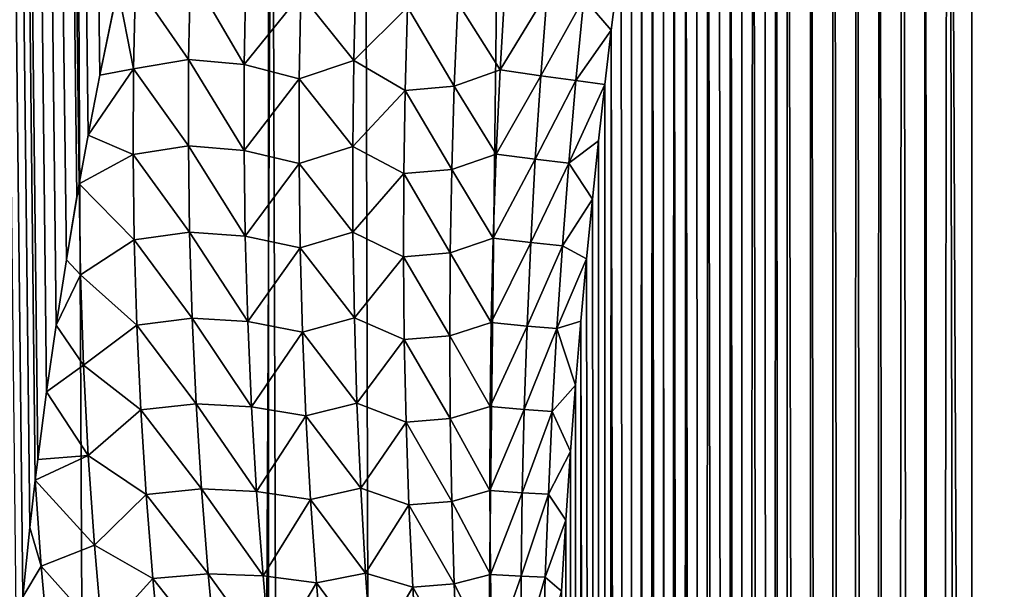
# Model space of a CAD drawing. Units: millimetres. Extents: x -26 to 26, y -130 to 154.
# Drawn here: x -6 to -4, y 19 to 19 of the extents above; entities that cross this region are included whole.
import ezdxf

# ---------------------------------------------------------------- set-up
doc = ezdxf.new("R2010")
doc.units = ezdxf.units.MM
doc.header["$LTSCALE"] = 52.148148
for name, color, linetype in [('152', 7, 'CONTINUOUS'), ('153', 7, 'CONTINUOUS'), ('205', 7, 'CONTINUOUS'), ('22', 7, 'CONTINUOUS'), ('3', 7, 'CONTINUOUS'), ('34', 7, 'CONTINUOUS'), ('38', 7, 'CONTINUOUS')]:
    doc.layers.add(name, color=color, linetype=linetype)

msp = doc.modelspace()

# ---------------------------------------------------------------- linework, layer by layer
at = {"layer": '152', "color": 7, "linetype": 'CONTINUOUS', "true_color": 0xc8c8c8}
for points in [[(-6.0195, 122, -21.6798), (-4.8364, 122, -21.9741), (-6.0194, -125, -21.6799), (-6.0195, 122, -21.6798)], [(-6.0194, -125, -21.6799), (-4.8364, 122, -21.9741), (-4.8368, -125, -21.974), (-6.0194, -125, -21.6799)], [(-4.8364, 122, -21.9741), (-3.6403, 122, -22.2036), (-4.8368, -125, -21.974), (-4.8364, 122, -21.9741)], [(-4.8368, -125, -21.974), (-3.6403, 122, -22.2036), (-3.6401, -125, -22.2036), (-4.8368, -125, -21.974)]]:
    msp.add_3dface(points, dxfattribs=at)
at = {"layer": '153', "color": 7, "linetype": 'CONTINUOUS', "true_color": 0xc8c8c8}
for points in [[(-6.0194, -125, 21.6799), (-4.8368, -125, 21.974), (-5.8547, 80.3198, 21.7249), (-6.0194, -125, 21.6799)], [(-5.8547, 80.3198, 21.7249), (-4.8368, -125, 21.974), (-5.528, 80.1717, 21.8104), (-5.8547, 80.3198, 21.7249)], [(-5.528, 80.1717, 21.8104), (-4.8368, -125, 21.974), (-5.3725, 80.1045, 21.8492), (-5.528, 80.1717, 21.8104)], [(-5.3725, 80.1045, 21.8492), (-4.8368, -125, 21.974), (-4.8745, 79.9041, 21.9656), (-5.3725, 80.1045, 21.8492)], [(-4.8745, 79.9041, 21.9656), (-4.8368, -125, 21.974), (-4.2218, 79.6737, 22.1004), (-4.8745, 79.9041, 21.9656)], [(-4.8368, -125, 21.974), (-3.6401, -125, 22.2036), (-4.2218, 79.6737, 22.1004), (-4.8368, -125, 21.974)]]:
    msp.add_3dface(points, dxfattribs=at)
at = {"layer": '205', "color": 7, "linetype": 'CONTINUOUS', "true_color": 0xffe664}
for points in [[(-6.3575, 85.75, -18.1699), (-5.5525, 19.2305, -18.4318), (-5.542, 19.288, -18.435), (-6.3575, 85.75, -18.1699)], [(-5.5525, 19.2305, -18.4318), (-6.3575, 85.75, -18.1699), (-5.5552, 19.2155, -18.431), (-5.5525, 19.2305, -18.4318)], [(-6.3575, 85.75, -18.1699), (-5.542, 19.288, -18.435), (-5.5282, 19.3587, -18.4391), (-6.3575, 85.75, -18.1699)], [(-6.3575, 85.75, -18.1699), (-5.5282, 19.3587, -18.4391), (-5.5069, 19.4608, -18.4455), (-6.3575, 85.75, -18.1699)], [(-5.5552, 19.2155, -18.431), (-6.3575, 85.75, -18.1699), (-5.5676, 19.1409, -18.4273), (-5.5552, 19.2155, -18.431)], [(-6.3575, 85.75, -18.1699), (-5.6042, 18.8811, -18.4162), (-5.6013, 18.9052, -18.4171), (-6.3575, 85.75, -18.1699)], [(-5.6042, 18.8811, -18.4162), (-6.3575, 85.75, -18.1699), (-5.6106, 18.825, -18.4142), (-5.6042, 18.8811, -18.4162)], [(-6.3575, 85.75, -18.1699), (-5.6013, 18.9052, -18.4171), (-5.5909, 18.985, -18.4202), (-6.3575, 85.75, -18.1699)], [(-6.3575, 85.75, -18.1699), (-5.5909, 18.985, -18.4202), (-5.5796, 19.0639, -18.4236), (-6.3575, 85.75, -18.1699)], [(-6.3575, 85.75, -18.1699), (-5.5796, 19.0639, -18.4236), (-5.5676, 19.1409, -18.4273), (-6.3575, 85.75, -18.1699)], [(-5.6106, 18.825, -18.4142), (-6.3575, 85.75, -18.1699), (-5.6189, 18.7435, -18.4117), (-5.6106, 18.825, -18.4142)], [(-6.3575, 85.75, -18.1699), (-5.6263, 18.6613, -18.4094), (-5.6189, 18.7435, -18.4117), (-6.3575, 85.75, -18.1699)]]:
    msp.add_3dface(points, dxfattribs=at)
at = {"layer": '22', "color": 7, "linetype": 'CONTINUOUS', "true_color": 0xc8c8c8}
for points in [[(-4.5, 20.9289, -18.6551), (-4.5, 14.5049, -15.6596), (4.5, 14.5049, -15.6596), (-4.5, 20.9289, -18.6551)], [(4.5, 20.9289, -18.6551), (-4.5, 20.9289, -18.6551), (4.5, 14.5049, -15.6596), (4.5, 20.9289, -18.6551)]]:
    msp.add_3dface(points, dxfattribs=at)
at = {"layer": '3', "color": 7, "linetype": 'CONTINUOUS', "true_color": 0xffe664}
for points in [[(-5.3291, -3.5, 18.4977), (-6.3579, -3.5, 18.1697), (-5.329, 85.75, 18.4977), (-5.3291, -3.5, 18.4977)], [(-5.329, 85.75, 18.4977), (-6.3579, -3.5, 18.1697), (-6.3575, 85.75, 18.1699), (-5.329, 85.75, 18.4977)], [(-4.2835, -3.5, 18.7674), (-5.3291, -3.5, 18.4977), (-4.284, 85.75, 18.7673), (-4.2835, -3.5, 18.7674)], [(-4.284, 85.75, 18.7673), (-5.3291, -3.5, 18.4977), (-5.329, 85.75, 18.4977), (-4.284, 85.75, 18.7673)]]:
    msp.add_3dface(points, dxfattribs=at)
at = {"layer": '34', "color": 7, "linetype": 'CONTINUOUS', "true_color": 0xc8c8c8}
for points in [[(-4.5, 14.5049, -15.6596), (-4.5, 20.9289, -18.6551), (-4.5276, 20.8962, -18.6407), (-4.5, 14.5049, -15.6596)], [(-4.5549, 20.8569, -18.6249), (-4.5464, 8.08, -12.666), (-4.5276, 20.8962, -18.6407), (-4.5549, 20.8569, -18.6249)], [(-4.5464, 8.08, -12.666), (-4.5, 8.0809, -12.664), (-4.5276, 20.8962, -18.6407), (-4.5464, 8.08, -12.666)], [(-4.5, 8.0809, -12.664), (-4.5, 14.5049, -15.6596), (-4.5276, 20.8962, -18.6407), (-4.5, 8.0809, -12.664)], [(-4.5821, 20.811, -18.6076), (-4.5572, 8.0795, -12.667), (-4.5549, 20.8569, -18.6249), (-4.5821, 20.811, -18.6076)], [(-4.5572, 8.0795, -12.667), (-4.5464, 8.08, -12.666), (-4.5549, 20.8569, -18.6249), (-4.5572, 8.0795, -12.667)], [(-4.6091, 20.7583, -18.5889), (-4.5934, 8.0772, -12.672), (-4.5821, 20.811, -18.6076), (-4.6091, 20.7583, -18.5889)], [(-4.5934, 8.0772, -12.672), (-4.5572, 8.0795, -12.667), (-4.5821, 20.811, -18.6076), (-4.5934, 8.0772, -12.672)], [(-4.6361, 20.6986, -18.5686), (-4.614, 8.0753, -12.6759), (-4.6091, 20.7583, -18.5889), (-4.6361, 20.6986, -18.5686)], [(-4.614, 8.0753, -12.6759), (-4.5934, 8.0772, -12.672), (-4.6091, 20.7583, -18.5889), (-4.614, 8.0753, -12.6759)], [(-4.6631, 20.6315, -18.5466), (-4.6411, 8.0723, -12.6824), (-4.6361, 20.6986, -18.5686), (-4.6631, 20.6315, -18.5466)], [(-4.6411, 8.0723, -12.6824), (-4.614, 8.0753, -12.6759), (-4.6361, 20.6986, -18.5686), (-4.6411, 8.0723, -12.6824)], [(-4.69, 20.5566, -18.5229), (-4.6691, 8.0684, -12.6907), (-4.6631, 20.6315, -18.5466), (-4.69, 20.5566, -18.5229)], [(-4.6691, 8.0684, -12.6907), (-4.6411, 8.0723, -12.6824), (-4.6631, 20.6315, -18.5466), (-4.6691, 8.0684, -12.6907)], [(-4.717, 20.4734, -18.4974), (-4.6897, 8.0651, -12.6979), (-4.69, 20.5566, -18.5229), (-4.717, 20.4734, -18.4974)], [(-4.6897, 8.0651, -12.6979), (-4.6691, 8.0684, -12.6907), (-4.69, 20.5566, -18.5229), (-4.6897, 8.0651, -12.6979)], [(-4.7305, 20.4285, -18.4839), (-4.7212, 8.0591, -12.7108), (-4.717, 20.4734, -18.4974), (-4.7305, 20.4285, -18.4839)], [(-4.7212, 8.0591, -12.7108), (-4.6897, 8.0651, -12.6979), (-4.717, 20.4734, -18.4974), (-4.7212, 8.0591, -12.7108)], [(-4.744, 20.3812, -18.4699), (-4.7391, 8.0552, -12.7192), (-4.7305, 20.4285, -18.4839), (-4.744, 20.3812, -18.4699)], [(-4.7391, 8.0552, -12.7192), (-4.7212, 8.0591, -12.7108), (-4.7305, 20.4285, -18.4839), (-4.7391, 8.0552, -12.7192)], [(-4.7575, 20.3315, -18.4553), (-4.7391, 8.0552, -12.7192), (-4.744, 20.3812, -18.4699), (-4.7575, 20.3315, -18.4553)], [(-4.7709, 20.2793, -18.4402), (-4.7704, 8.0473, -12.736), (-4.7575, 20.3315, -18.4553), (-4.7709, 20.2793, -18.4402)], [(-4.7704, 8.0473, -12.736), (-4.7391, 8.0552, -12.7192), (-4.7575, 20.3315, -18.4553), (-4.7704, 8.0473, -12.736)], [(-4.7844, 20.2245, -18.4246), (-4.7704, 8.0473, -12.736), (-4.7709, 20.2793, -18.4402), (-4.7844, 20.2245, -18.4246)], [(-4.7978, 20.167, -18.4083), (-4.7892, 8.0419, -12.7475), (-4.7844, 20.2245, -18.4246), (-4.7978, 20.167, -18.4083)], [(-4.7892, 8.0419, -12.7475), (-4.7704, 8.0473, -12.736), (-4.7844, 20.2245, -18.4246), (-4.7892, 8.0419, -12.7475)], [(-4.8111, 20.1066, -18.3915), (-4.7892, 8.0419, -12.7475), (-4.7978, 20.167, -18.4083), (-4.8111, 20.1066, -18.3915)], [(-4.8244, 20.0433, -18.374), (-4.8169, 8.033, -12.7666), (-4.8111, 20.1066, -18.3915), (-4.8244, 20.0433, -18.374)], [(-4.8169, 8.033, -12.7666), (-4.7892, 8.0419, -12.7475), (-4.8111, 20.1066, -18.3915), (-4.8169, 8.033, -12.7666)], [(-4.8376, 19.9768, -18.3559), (-4.8169, 8.033, -12.7666), (-4.8244, 20.0433, -18.374), (-4.8376, 19.9768, -18.3559)], [(-4.8507, 19.9072, -18.3371), (-4.8393, 8.0248, -12.7843), (-4.8376, 19.9768, -18.3559), (-4.8507, 19.9072, -18.3371)], [(-4.8393, 8.0248, -12.7843), (-4.8169, 8.033, -12.7666), (-4.8376, 19.9768, -18.3559), (-4.8393, 8.0248, -12.7843)], [(-4.8636, 19.834, -18.3176), (-4.8608, 8.0159, -12.8034), (-4.8507, 19.9072, -18.3371), (-4.8636, 19.834, -18.3176)], [(-4.8608, 8.0159, -12.8034), (-4.8393, 8.0248, -12.7843), (-4.8507, 19.9072, -18.3371), (-4.8608, 8.0159, -12.8034)], [(-4.8764, 19.7575, -18.2974), (-4.8608, 8.0159, -12.8034), (-4.8636, 19.834, -18.3176), (-4.8764, 19.7575, -18.2974)], [(-4.889, 19.6771, -18.2765), (-4.8878, 8.003, -12.8311), (-4.8764, 19.7575, -18.2974), (-4.889, 19.6771, -18.2765)], [(-4.8878, 8.003, -12.8311), (-4.8608, 8.0159, -12.8034), (-4.8764, 19.7575, -18.2974), (-4.8878, 8.003, -12.8311)], [(-4.9013, 19.5929, -18.2548), (-4.9011, 7.9957, -12.8466), (-4.889, 19.6771, -18.2765), (-4.9013, 19.5929, -18.2548)], [(-4.9011, 7.9957, -12.8466), (-4.8878, 8.003, -12.8311), (-4.889, 19.6771, -18.2765), (-4.9011, 7.9957, -12.8466)], [(-4.9134, 19.5045, -18.2323), (-4.9011, 7.9957, -12.8466), (-4.9013, 19.5929, -18.2548), (-4.9134, 19.5045, -18.2323)], [(-4.9251, 19.4118, -18.209), (-4.9011, 7.9957, -12.8466), (-4.9134, 19.5045, -18.2323), (-4.9251, 19.4118, -18.209)], [(-4.9327, 19.3476, -18.193), (-4.9318, 7.9761, -12.8888), (-4.9251, 19.4118, -18.209), (-4.9327, 19.3476, -18.193)], [(-4.9318, 7.9761, -12.8888), (-4.9011, 7.9957, -12.8466), (-4.9251, 19.4118, -18.209), (-4.9318, 7.9761, -12.8888)], [(-4.9401, 19.2811, -18.1766), (-4.9361, 7.973, -12.8954), (-4.9327, 19.3476, -18.193), (-4.9401, 19.2811, -18.1766)], [(-4.9361, 7.973, -12.8954), (-4.9318, 7.9761, -12.8888), (-4.9327, 19.3476, -18.193), (-4.9361, 7.973, -12.8954)], [(-4.9472, 19.2125, -18.1598), (-4.9361, 7.973, -12.8954), (-4.9401, 19.2811, -18.1766), (-4.9472, 19.2125, -18.1598)], [(-4.9541, 19.1418, -18.1426), (-4.9361, 7.973, -12.8954), (-4.9472, 19.2125, -18.1598), (-4.9541, 19.1418, -18.1426)], [(-4.9608, 19.0685, -18.1251), (-4.9361, 7.973, -12.8954), (-4.9541, 19.1418, -18.1426), (-4.9608, 19.0685, -18.1251)], [(-4.9671, 18.9928, -18.1071), (-4.9641, 7.9482, -12.9486), (-4.9608, 19.0685, -18.1251), (-4.9671, 18.9928, -18.1071)], [(-4.9641, 7.9482, -12.9486), (-4.9361, 7.973, -12.8954), (-4.9608, 19.0685, -18.1251), (-4.9641, 7.9482, -12.9486)], [(-4.973, 18.9147, -18.0886), (-4.9679, 7.9441, -12.9574), (-4.9671, 18.9928, -18.1071), (-4.973, 18.9147, -18.0886)], [(-4.9679, 7.9441, -12.9574), (-4.9641, 7.9482, -12.9486), (-4.9671, 18.9928, -18.1071), (-4.9679, 7.9441, -12.9574)], [(-4.9785, 18.8339, -18.0698), (-4.9679, 7.9441, -12.9574), (-4.973, 18.9147, -18.0886), (-4.9785, 18.8339, -18.0698)], [(-4.9836, 18.7501, -18.0505), (-4.9679, 7.9441, -12.9574), (-4.9785, 18.8339, -18.0698), (-4.9836, 18.7501, -18.0505)]]:
    msp.add_3dface(points, dxfattribs=at)
at = {"layer": '38', "color": 7, "linetype": 'CONTINUOUS', "true_color": 0xc8c8c8}
for points in [[(-4.9251, 19.4118, -18.209), (-4.9134, 19.5045, -18.2323), (-4.9574, 19.4496, -18.273), (-4.9251, 19.4118, -18.209)], [(-5.4234, 19.3772, -18.4599), (-5.4213, 19.4796, -18.4642), (-5.4861, 19.4677, -18.4513), (-5.4234, 19.3772, -18.4599)], [(-5.4234, 19.3772, -18.4599), (-5.3579, 19.3714, -18.4615), (-5.4213, 19.4796, -18.4642), (-5.4234, 19.3772, -18.4599)], [(-5.3579, 19.3714, -18.4615), (-5.3561, 19.4732, -18.4682), (-5.4213, 19.4796, -18.4642), (-5.3579, 19.3714, -18.4615)], [(-5.3579, 19.3714, -18.4615), (-5.2911, 19.4543, -18.4627), (-5.3561, 19.4732, -18.4682), (-5.3579, 19.3714, -18.4615)], [(-5.2287, 19.3761, -18.441), (-5.2261, 19.4778, -18.4529), (-5.2911, 19.4543, -18.4627), (-5.2287, 19.3761, -18.441)], [(-5.2287, 19.3761, -18.441), (-5.1652, 19.439, -18.4274), (-5.2261, 19.4778, -18.4529), (-5.2287, 19.3761, -18.441)], [(-5.5282, 19.3587, -18.4391), (-5.4883, 19.3662, -18.4495), (-5.5069, 19.4608, -18.4455), (-5.5282, 19.3587, -18.4391)], [(-5.4883, 19.3662, -18.4495), (-5.4861, 19.4677, -18.4513), (-5.5069, 19.4608, -18.4455), (-5.4883, 19.3662, -18.4495)], [(-5.4883, 19.3662, -18.4495), (-5.4234, 19.3772, -18.4599), (-5.4861, 19.4677, -18.4513), (-5.4883, 19.3662, -18.4495)], [(-5.0559, 19.3651, -18.3486), (-5.05, 19.4646, -18.3676), (-5.1061, 19.4439, -18.3996), (-5.0559, 19.3651, -18.3486)], [(-5.05, 19.4646, -18.3676), (-5.0559, 19.3651, -18.3486), (-5.0007, 19.4562, -18.3234), (-5.05, 19.4646, -18.3676)], [(-5.2929, 19.3542, -18.4535), (-5.2911, 19.4543, -18.4627), (-5.3579, 19.3714, -18.4615), (-5.2929, 19.3542, -18.4535)], [(-5.2929, 19.3542, -18.4535), (-5.2287, 19.3761, -18.441), (-5.2911, 19.4543, -18.4627), (-5.2929, 19.3542, -18.4535)], [(-5.0559, 19.3651, -18.3486), (-5.0082, 19.3579, -18.3025), (-5.0007, 19.4562, -18.3234), (-5.0559, 19.3651, -18.3486)], [(-5.0082, 19.3579, -18.3025), (-4.9574, 19.4496, -18.273), (-5.0007, 19.4562, -18.3234), (-5.0082, 19.3579, -18.3025)], [(-4.9668, 19.3524, -18.2504), (-4.9574, 19.4496, -18.273), (-5.0082, 19.3579, -18.3025), (-4.9668, 19.3524, -18.2504)], [(-4.9668, 19.3524, -18.2504), (-4.9251, 19.4118, -18.209), (-4.9574, 19.4496, -18.273), (-4.9668, 19.3524, -18.2504)], [(-5.1681, 19.3406, -18.4134), (-5.1652, 19.439, -18.4274), (-5.2287, 19.3761, -18.441), (-5.1681, 19.3406, -18.4134)], [(-5.1681, 19.3406, -18.4134), (-5.1102, 19.3455, -18.3831), (-5.1652, 19.439, -18.4274), (-5.1681, 19.3406, -18.4134)], [(-5.1102, 19.3455, -18.3831), (-5.1061, 19.4439, -18.3996), (-5.1652, 19.439, -18.4274), (-5.1102, 19.3455, -18.3831)], [(-5.1102, 19.3455, -18.3831), (-5.0559, 19.3651, -18.3486), (-5.1061, 19.4439, -18.3996), (-5.1102, 19.3455, -18.3831)], [(-4.9327, 19.3476, -18.193), (-4.9251, 19.4118, -18.209), (-4.9668, 19.3524, -18.2504), (-4.9327, 19.3476, -18.193)], [(-5.4237, 19.2752, -18.4554), (-5.4234, 19.3772, -18.4599), (-5.4883, 19.3662, -18.4495), (-5.4237, 19.2752, -18.4554)], [(-5.4237, 19.2752, -18.4554), (-5.3581, 19.2699, -18.4545), (-5.4234, 19.3772, -18.4599), (-5.4237, 19.2752, -18.4554)], [(-5.3581, 19.2699, -18.4545), (-5.3579, 19.3714, -18.4615), (-5.4234, 19.3772, -18.4599), (-5.3581, 19.2699, -18.4545)], [(-5.3581, 19.2699, -18.4545), (-5.2929, 19.3542, -18.4535), (-5.3579, 19.3714, -18.4615), (-5.3581, 19.2699, -18.4545)], [(-5.2299, 19.2746, -18.4289), (-5.2287, 19.3761, -18.441), (-5.2929, 19.3542, -18.4535), (-5.2299, 19.2746, -18.4289)], [(-5.2299, 19.2746, -18.4289), (-5.1681, 19.3406, -18.4134), (-5.2287, 19.3761, -18.441), (-5.2299, 19.2746, -18.4289)], [(-5.4888, 19.265, -18.4475), (-5.4883, 19.3662, -18.4495), (-5.542, 19.288, -18.435), (-5.4888, 19.265, -18.4475)], [(-5.542, 19.288, -18.435), (-5.4883, 19.3662, -18.4495), (-5.5282, 19.3587, -18.4391), (-5.542, 19.288, -18.435)], [(-5.4888, 19.265, -18.4475), (-5.4237, 19.2752, -18.4554), (-5.4883, 19.3662, -18.4495), (-5.4888, 19.265, -18.4475)], [(-5.0607, 19.2656, -18.3295), (-5.0559, 19.3651, -18.3486), (-5.1102, 19.3455, -18.3831), (-5.0607, 19.2656, -18.3295)], [(-5.0559, 19.3651, -18.3486), (-5.0607, 19.2656, -18.3295), (-5.0082, 19.3579, -18.3025), (-5.0559, 19.3651, -18.3486)], [(-5.0607, 19.2656, -18.3295), (-5.0146, 19.2595, -18.2816), (-5.0082, 19.3579, -18.3025), (-5.0607, 19.2656, -18.3295)], [(-5.0146, 19.2595, -18.2816), (-4.9668, 19.3524, -18.2504), (-5.0082, 19.3579, -18.3025), (-5.0146, 19.2595, -18.2816)], [(-5.2931, 19.2544, -18.444), (-5.2929, 19.3542, -18.4535), (-5.3581, 19.2699, -18.4545), (-5.2931, 19.2544, -18.444)], [(-5.2931, 19.2544, -18.444), (-5.2299, 19.2746, -18.4289), (-5.2929, 19.3542, -18.4535), (-5.2931, 19.2544, -18.444)], [(-5.1131, 19.2473, -18.3665), (-5.1102, 19.3455, -18.3831), (-5.1681, 19.3406, -18.4134), (-5.1131, 19.2473, -18.3665)], [(-5.1131, 19.2473, -18.3665), (-5.0607, 19.2656, -18.3295), (-5.1102, 19.3455, -18.3831), (-5.1131, 19.2473, -18.3665)], [(-4.9752, 19.255, -18.2279), (-4.9668, 19.3524, -18.2504), (-5.0146, 19.2595, -18.2816), (-4.9752, 19.255, -18.2279)], [(-4.9752, 19.255, -18.2279), (-4.9327, 19.3476, -18.193), (-4.9668, 19.3524, -18.2504), (-4.9752, 19.255, -18.2279)], [(-4.9401, 19.2811, -18.1766), (-4.9327, 19.3476, -18.193), (-4.9752, 19.255, -18.2279), (-4.9401, 19.2811, -18.1766)], [(-5.1697, 19.2425, -18.3992), (-5.1681, 19.3406, -18.4134), (-5.2299, 19.2746, -18.4289), (-5.1697, 19.2425, -18.3992)], [(-5.1697, 19.2425, -18.3992), (-5.1131, 19.2473, -18.3665), (-5.1681, 19.3406, -18.4134), (-5.1697, 19.2425, -18.3992)], [(-5.5525, 19.2305, -18.4318), (-5.4888, 19.265, -18.4475), (-5.542, 19.288, -18.435), (-5.5525, 19.2305, -18.4318)], [(-5.4223, 19.1734, -18.4507), (-5.4237, 19.2752, -18.4554), (-5.4888, 19.265, -18.4475), (-5.4223, 19.1734, -18.4507)], [(-5.3567, 19.1688, -18.4473), (-5.3581, 19.2699, -18.4545), (-5.4237, 19.2752, -18.4554), (-5.3567, 19.1688, -18.4473)], [(-5.4223, 19.1734, -18.4507), (-5.3567, 19.1688, -18.4473), (-5.4237, 19.2752, -18.4554), (-5.4223, 19.1734, -18.4507)], [(-5.2296, 19.1733, -18.4166), (-5.2299, 19.2746, -18.4289), (-5.2931, 19.2544, -18.444), (-5.2296, 19.1733, -18.4166)], [(-5.2296, 19.1733, -18.4166), (-5.1697, 19.2425, -18.3992), (-5.2299, 19.2746, -18.4289), (-5.2296, 19.1733, -18.4166)], [(-4.9472, 19.2125, -18.1598), (-4.9401, 19.2811, -18.1766), (-4.9752, 19.255, -18.2279), (-4.9472, 19.2125, -18.1598)], [(-5.4875, 19.1643, -18.4453), (-5.4888, 19.265, -18.4475), (-5.5525, 19.2305, -18.4318), (-5.4875, 19.1643, -18.4453)], [(-5.4875, 19.1643, -18.4453), (-5.4223, 19.1734, -18.4507), (-5.4888, 19.265, -18.4475), (-5.4875, 19.1643, -18.4453)], [(-5.3567, 19.1688, -18.4473), (-5.2931, 19.2544, -18.444), (-5.3581, 19.2699, -18.4545), (-5.3567, 19.1688, -18.4473)], [(-5.0642, 19.1662, -18.3105), (-5.0607, 19.2656, -18.3295), (-5.1131, 19.2473, -18.3665), (-5.0642, 19.1662, -18.3105)], [(-5.0607, 19.2656, -18.3295), (-5.0642, 19.1662, -18.3105), (-5.0146, 19.2595, -18.2816), (-5.0607, 19.2656, -18.3295)], [(-5.2919, 19.1548, -18.4344), (-5.2931, 19.2544, -18.444), (-5.3567, 19.1688, -18.4473), (-5.2919, 19.1548, -18.4344)], [(-5.2919, 19.1548, -18.4344), (-5.2296, 19.1733, -18.4166), (-5.2931, 19.2544, -18.444), (-5.2919, 19.1548, -18.4344)], [(-5.0642, 19.1662, -18.3105), (-5.02, 19.1611, -18.2608), (-5.0146, 19.2595, -18.2816), (-5.0642, 19.1662, -18.3105)], [(-5.02, 19.1611, -18.2608), (-4.9752, 19.255, -18.2279), (-5.0146, 19.2595, -18.2816), (-5.02, 19.1611, -18.2608)], [(-4.9826, 19.1574, -18.2055), (-4.9752, 19.255, -18.2279), (-5.02, 19.1611, -18.2608), (-4.9826, 19.1574, -18.2055)], [(-4.9826, 19.1574, -18.2055), (-4.9472, 19.2125, -18.1598), (-4.9752, 19.255, -18.2279), (-4.9826, 19.1574, -18.2055)], [(-5.17, 19.1445, -18.3848), (-5.1697, 19.2425, -18.3992), (-5.2296, 19.1733, -18.4166), (-5.17, 19.1445, -18.3848)], [(-5.17, 19.1445, -18.3848), (-5.1148, 19.1492, -18.3498), (-5.1697, 19.2425, -18.3992), (-5.17, 19.1445, -18.3848)], [(-5.1148, 19.1492, -18.3498), (-5.1131, 19.2473, -18.3665), (-5.1697, 19.2425, -18.3992), (-5.1148, 19.1492, -18.3498)], [(-5.1148, 19.1492, -18.3498), (-5.0642, 19.1662, -18.3105), (-5.1131, 19.2473, -18.3665), (-5.1148, 19.1492, -18.3498)], [(-5.551, 19.1232, -18.4319), (-5.5525, 19.2305, -18.4318), (-5.5676, 19.1409, -18.4273), (-5.551, 19.1232, -18.4319)], [(-5.5525, 19.2305, -18.4318), (-5.5552, 19.2155, -18.431), (-5.5676, 19.1409, -18.4273), (-5.5525, 19.2305, -18.4318)], [(-5.551, 19.1232, -18.4319), (-5.4875, 19.1643, -18.4453), (-5.5525, 19.2305, -18.4318), (-5.551, 19.1232, -18.4319)], [(-4.9541, 19.1418, -18.1426), (-4.9472, 19.2125, -18.1598), (-4.9826, 19.1574, -18.2055), (-4.9541, 19.1418, -18.1426)], [(-5.4193, 19.0721, -18.4458), (-5.4223, 19.1734, -18.4507), (-5.4875, 19.1643, -18.4453), (-5.4193, 19.0721, -18.4458)], [(-5.3537, 19.068, -18.4399), (-5.3567, 19.1688, -18.4473), (-5.4223, 19.1734, -18.4507), (-5.3537, 19.068, -18.4399)], [(-5.4193, 19.0721, -18.4458), (-5.3537, 19.068, -18.4399), (-5.4223, 19.1734, -18.4507), (-5.4193, 19.0721, -18.4458)], [(-5.2279, 19.0724, -18.4041), (-5.2296, 19.1733, -18.4166), (-5.2919, 19.1548, -18.4344), (-5.2279, 19.0724, -18.4041)], [(-5.2279, 19.0724, -18.4041), (-5.17, 19.1445, -18.3848), (-5.2296, 19.1733, -18.4166), (-5.2279, 19.0724, -18.4041)], [(-5.4845, 19.0638, -18.4428), (-5.4875, 19.1643, -18.4453), (-5.551, 19.1232, -18.4319), (-5.4845, 19.0638, -18.4428)], [(-5.4845, 19.0638, -18.4428), (-5.4193, 19.0721, -18.4458), (-5.4875, 19.1643, -18.4453), (-5.4845, 19.0638, -18.4428)], [(-5.3537, 19.068, -18.4399), (-5.2919, 19.1548, -18.4344), (-5.3567, 19.1688, -18.4473), (-5.3537, 19.068, -18.4399)], [(-5.0667, 19.0669, -18.2914), (-5.0642, 19.1662, -18.3105), (-5.1148, 19.1492, -18.3498), (-5.0667, 19.0669, -18.2914)], [(-5.0642, 19.1662, -18.3105), (-5.0667, 19.0669, -18.2914), (-5.02, 19.1611, -18.2608), (-5.0642, 19.1662, -18.3105)], [(-5.0667, 19.0669, -18.2914), (-5.0243, 19.0627, -18.24), (-5.02, 19.1611, -18.2608), (-5.0667, 19.0669, -18.2914)], [(-5.0243, 19.0627, -18.24), (-4.9826, 19.1574, -18.2055), (-5.02, 19.1611, -18.2608), (-5.0243, 19.0627, -18.24)], [(-5.2892, 19.0556, -18.4246), (-5.2919, 19.1548, -18.4344), (-5.3537, 19.068, -18.4399), (-5.2892, 19.0556, -18.4246)], [(-5.2892, 19.0556, -18.4246), (-5.2279, 19.0724, -18.4041), (-5.2919, 19.1548, -18.4344), (-5.2892, 19.0556, -18.4246)], [(-5.1154, 19.0512, -18.3331), (-5.1148, 19.1492, -18.3498), (-5.17, 19.1445, -18.3848), (-5.1154, 19.0512, -18.3331)], [(-5.1154, 19.0512, -18.3331), (-5.0667, 19.0669, -18.2914), (-5.1148, 19.1492, -18.3498), (-5.1154, 19.0512, -18.3331)], [(-4.9891, 19.0598, -18.1834), (-4.9826, 19.1574, -18.2055), (-5.0243, 19.0627, -18.24), (-4.9891, 19.0598, -18.1834)], [(-4.9891, 19.0598, -18.1834), (-4.9541, 19.1418, -18.1426), (-4.9826, 19.1574, -18.2055), (-4.9891, 19.0598, -18.1834)], [(-5.5796, 19.0639, -18.4236), (-5.551, 19.1232, -18.4319), (-5.5676, 19.1409, -18.4273), (-5.5796, 19.0639, -18.4236)], [(-5.1691, 19.0467, -18.3703), (-5.17, 19.1445, -18.3848), (-5.2279, 19.0724, -18.4041), (-5.1691, 19.0467, -18.3703)], [(-5.1691, 19.0467, -18.3703), (-5.1154, 19.0512, -18.3331), (-5.17, 19.1445, -18.3848), (-5.1691, 19.0467, -18.3703)], [(-4.9608, 19.0685, -18.1251), (-4.9541, 19.1418, -18.1426), (-4.9891, 19.0598, -18.1834), (-4.9608, 19.0685, -18.1251)], [(-5.5475, 19.0164, -18.4317), (-5.551, 19.1232, -18.4319), (-5.5796, 19.0639, -18.4236), (-5.5475, 19.0164, -18.4317)], [(-5.5475, 19.0164, -18.4317), (-5.4845, 19.0638, -18.4428), (-5.551, 19.1232, -18.4319), (-5.5475, 19.0164, -18.4317)], [(-5.4146, 18.9711, -18.4407), (-5.4193, 19.0721, -18.4458), (-5.4845, 19.0638, -18.4428), (-5.4146, 18.9711, -18.4407)], [(-5.3492, 18.9676, -18.4323), (-5.3537, 19.068, -18.4399), (-5.4193, 19.0721, -18.4458), (-5.3492, 18.9676, -18.4323)], [(-5.4146, 18.9711, -18.4407), (-5.3492, 18.9676, -18.4323), (-5.4193, 19.0721, -18.4458), (-5.4146, 18.9711, -18.4407)], [(-5.3492, 18.9676, -18.4323), (-5.2892, 19.0556, -18.4246), (-5.3537, 19.068, -18.4399), (-5.3492, 18.9676, -18.4323)], [(-5.2249, 18.9717, -18.3915), (-5.2279, 19.0724, -18.4041), (-5.2892, 19.0556, -18.4246), (-5.2249, 18.9717, -18.3915)], [(-5.2249, 18.9717, -18.3915), (-5.1691, 19.0467, -18.3703), (-5.2279, 19.0724, -18.4041), (-5.2249, 18.9717, -18.3915)], [(-5.068, 18.9677, -18.2724), (-5.0667, 19.0669, -18.2914), (-5.1154, 19.0512, -18.3331), (-5.068, 18.9677, -18.2724)], [(-5.0667, 19.0669, -18.2914), (-5.068, 18.9677, -18.2724), (-5.0243, 19.0627, -18.24), (-5.0667, 19.0669, -18.2914)], [(-4.9671, 18.9928, -18.1071), (-4.9608, 19.0685, -18.1251), (-4.9891, 19.0598, -18.1834), (-4.9671, 18.9928, -18.1071)], [(-5.5909, 18.985, -18.4202), (-5.5475, 19.0164, -18.4317), (-5.5796, 19.0639, -18.4236), (-5.5909, 18.985, -18.4202)], [(-5.4799, 18.9638, -18.4402), (-5.4845, 19.0638, -18.4428), (-5.5475, 19.0164, -18.4317), (-5.4799, 18.9638, -18.4402)], [(-5.4799, 18.9638, -18.4402), (-5.4146, 18.9711, -18.4407), (-5.4845, 19.0638, -18.4428), (-5.4799, 18.9638, -18.4402)], [(-5.2851, 18.9567, -18.4146), (-5.2892, 19.0556, -18.4246), (-5.3492, 18.9676, -18.4323), (-5.2851, 18.9567, -18.4146)], [(-5.2851, 18.9567, -18.4146), (-5.2249, 18.9717, -18.3915), (-5.2892, 19.0556, -18.4246), (-5.2851, 18.9567, -18.4146)], [(-5.068, 18.9677, -18.2724), (-5.0276, 18.9642, -18.2193), (-5.0243, 19.0627, -18.24), (-5.068, 18.9677, -18.2724)], [(-5.0276, 18.9642, -18.2193), (-4.9891, 19.0598, -18.1834), (-5.0243, 19.0627, -18.24), (-5.0276, 18.9642, -18.2193)], [(-4.9946, 18.962, -18.1613), (-4.9891, 19.0598, -18.1834), (-5.0276, 18.9642, -18.2193), (-4.9946, 18.962, -18.1613)], [(-4.9946, 18.962, -18.1613), (-4.9671, 18.9928, -18.1071), (-4.9891, 19.0598, -18.1834), (-4.9946, 18.962, -18.1613)], [(-5.167, 18.9492, -18.3557), (-5.1691, 19.0467, -18.3703), (-5.2249, 18.9717, -18.3915), (-5.167, 18.9492, -18.3557)], [(-5.1148, 18.9535, -18.3163), (-5.1154, 19.0512, -18.3331), (-5.1691, 19.0467, -18.3703), (-5.1148, 18.9535, -18.3163)], [(-5.167, 18.9492, -18.3557), (-5.1148, 18.9535, -18.3163), (-5.1691, 19.0467, -18.3703), (-5.167, 18.9492, -18.3557)], [(-5.1148, 18.9535, -18.3163), (-5.068, 18.9677, -18.2724), (-5.1154, 19.0512, -18.3331), (-5.1148, 18.9535, -18.3163)], [(-5.542, 18.91, -18.4313), (-5.5475, 19.0164, -18.4317), (-5.5909, 18.985, -18.4202), (-5.542, 18.91, -18.4313)], [(-5.542, 18.91, -18.4313), (-5.4799, 18.9638, -18.4402), (-5.5475, 19.0164, -18.4317), (-5.542, 18.91, -18.4313)], [(-5.6013, 18.9052, -18.4171), (-5.542, 18.91, -18.4313), (-5.5909, 18.985, -18.4202), (-5.6013, 18.9052, -18.4171)], [(-4.973, 18.9147, -18.0886), (-4.9671, 18.9928, -18.1071), (-4.9946, 18.962, -18.1613), (-4.973, 18.9147, -18.0886)], [(-5.4736, 18.8642, -18.4373), (-5.4799, 18.9638, -18.4402), (-5.542, 18.91, -18.4313), (-5.4736, 18.8642, -18.4373)], [(-5.4083, 18.8706, -18.4353), (-5.4146, 18.9711, -18.4407), (-5.4799, 18.9638, -18.4402), (-5.4083, 18.8706, -18.4353)], [(-5.4736, 18.8642, -18.4373), (-5.4083, 18.8706, -18.4353), (-5.4799, 18.9638, -18.4402), (-5.4736, 18.8642, -18.4373)], [(-5.3432, 18.8675, -18.4244), (-5.3492, 18.9676, -18.4323), (-5.4146, 18.9711, -18.4407), (-5.3432, 18.8675, -18.4244)], [(-5.4083, 18.8706, -18.4353), (-5.3432, 18.8675, -18.4244), (-5.4146, 18.9711, -18.4407), (-5.4083, 18.8706, -18.4353)], [(-5.3432, 18.8675, -18.4244), (-5.2851, 18.9567, -18.4146), (-5.3492, 18.9676, -18.4323), (-5.3432, 18.8675, -18.4244)], [(-5.2205, 18.8714, -18.3787), (-5.2249, 18.9717, -18.3915), (-5.2851, 18.9567, -18.4146), (-5.2205, 18.8714, -18.3787)], [(-5.2205, 18.8714, -18.3787), (-5.167, 18.9492, -18.3557), (-5.2249, 18.9717, -18.3915), (-5.2205, 18.8714, -18.3787)], [(-5.0683, 18.8686, -18.2533), (-5.068, 18.9677, -18.2724), (-5.1148, 18.9535, -18.3163), (-5.0683, 18.8686, -18.2533)], [(-5.068, 18.9677, -18.2724), (-5.0683, 18.8686, -18.2533), (-5.0276, 18.9642, -18.2193), (-5.068, 18.9677, -18.2724)], [(-5.0683, 18.8686, -18.2533), (-5.03, 18.8659, -18.1987), (-5.0276, 18.9642, -18.2193), (-5.0683, 18.8686, -18.2533)], [(-5.03, 18.8659, -18.1987), (-4.9946, 18.962, -18.1613), (-5.0276, 18.9642, -18.2193), (-5.03, 18.8659, -18.1987)], [(-4.9992, 18.8643, -18.1395), (-4.9946, 18.962, -18.1613), (-5.03, 18.8659, -18.1987), (-4.9992, 18.8643, -18.1395)], [(-4.9992, 18.8643, -18.1395), (-4.973, 18.9147, -18.0886), (-4.9946, 18.962, -18.1613), (-4.9992, 18.8643, -18.1395)], [(-5.2797, 18.8581, -18.4044), (-5.2851, 18.9567, -18.4146), (-5.3432, 18.8675, -18.4244), (-5.2797, 18.8581, -18.4044)], [(-5.2797, 18.8581, -18.4044), (-5.2205, 18.8714, -18.3787), (-5.2851, 18.9567, -18.4146), (-5.2797, 18.8581, -18.4044)], [(-5.1637, 18.8519, -18.341), (-5.167, 18.9492, -18.3557), (-5.2205, 18.8714, -18.3787), (-5.1637, 18.8519, -18.341)], [(-5.1131, 18.8559, -18.2994), (-5.1148, 18.9535, -18.3163), (-5.167, 18.9492, -18.3557), (-5.1131, 18.8559, -18.2994)], [(-5.1637, 18.8519, -18.341), (-5.1131, 18.8559, -18.2994), (-5.167, 18.9492, -18.3557), (-5.1637, 18.8519, -18.341)], [(-5.1131, 18.8559, -18.2994), (-5.0683, 18.8686, -18.2533), (-5.1148, 18.9535, -18.3163), (-5.1131, 18.8559, -18.2994)], [(-4.9785, 18.8339, -18.0698), (-4.973, 18.9147, -18.0886), (-4.9992, 18.8643, -18.1395), (-4.9785, 18.8339, -18.0698)], [(-5.5346, 18.8041, -18.4308), (-5.542, 18.91, -18.4313), (-5.6042, 18.8811, -18.4162), (-5.5346, 18.8041, -18.4308)], [(-5.6042, 18.8811, -18.4162), (-5.542, 18.91, -18.4313), (-5.6013, 18.9052, -18.4171), (-5.6042, 18.8811, -18.4162)], [(-5.5346, 18.8041, -18.4308), (-5.4736, 18.8642, -18.4373), (-5.542, 18.91, -18.4313), (-5.5346, 18.8041, -18.4308)], [(-5.5972, 18.7795, -18.4179), (-5.6042, 18.8811, -18.4162), (-5.6106, 18.825, -18.4142), (-5.5972, 18.7795, -18.4179)], [(-5.5972, 18.7795, -18.4179), (-5.5346, 18.8041, -18.4308), (-5.6042, 18.8811, -18.4162), (-5.5972, 18.7795, -18.4179)], [(-5.4004, 18.7704, -18.4298), (-5.4083, 18.8706, -18.4353), (-5.4736, 18.8642, -18.4373), (-5.4004, 18.7704, -18.4298)], [(-5.3357, 18.7679, -18.4164), (-5.3432, 18.8675, -18.4244), (-5.4083, 18.8706, -18.4353), (-5.3357, 18.7679, -18.4164)], [(-5.4004, 18.7704, -18.4298), (-5.3357, 18.7679, -18.4164), (-5.4083, 18.8706, -18.4353), (-5.4004, 18.7704, -18.4298)], [(-5.2147, 18.7714, -18.3657), (-5.2205, 18.8714, -18.3787), (-5.2797, 18.8581, -18.4044), (-5.2147, 18.7714, -18.3657)], [(-5.2147, 18.7714, -18.3657), (-5.1637, 18.8519, -18.341), (-5.2205, 18.8714, -18.3787), (-5.2147, 18.7714, -18.3657)], [(-5.0674, 18.7696, -18.2342), (-5.0683, 18.8686, -18.2533), (-5.1131, 18.8559, -18.2994), (-5.0674, 18.7696, -18.2342)], [(-5.0683, 18.8686, -18.2533), (-5.0674, 18.7696, -18.2342), (-5.03, 18.8659, -18.1987), (-5.0683, 18.8686, -18.2533)], [(-5.4656, 18.765, -18.4343), (-5.4736, 18.8642, -18.4373), (-5.5346, 18.8041, -18.4308), (-5.4656, 18.765, -18.4343)], [(-5.4656, 18.765, -18.4343), (-5.4004, 18.7704, -18.4298), (-5.4736, 18.8642, -18.4373), (-5.4656, 18.765, -18.4343)], [(-5.3357, 18.7679, -18.4164), (-5.2797, 18.8581, -18.4044), (-5.3432, 18.8675, -18.4244), (-5.3357, 18.7679, -18.4164)], [(-5.2728, 18.76, -18.394), (-5.2797, 18.8581, -18.4044), (-5.3357, 18.7679, -18.4164), (-5.2728, 18.76, -18.394)], [(-5.2728, 18.76, -18.394), (-5.2147, 18.7714, -18.3657), (-5.2797, 18.8581, -18.4044), (-5.2728, 18.76, -18.394)], [(-5.0674, 18.7696, -18.2342), (-5.0313, 18.7675, -18.1782), (-5.03, 18.8659, -18.1987), (-5.0674, 18.7696, -18.2342)], [(-5.0313, 18.7675, -18.1782), (-4.9992, 18.8643, -18.1395), (-5.03, 18.8659, -18.1987), (-5.0313, 18.7675, -18.1782)], [(-5.0028, 18.7664, -18.1178), (-4.9992, 18.8643, -18.1395), (-5.0313, 18.7675, -18.1782), (-5.0028, 18.7664, -18.1178)], [(-5.0028, 18.7664, -18.1178), (-4.9785, 18.8339, -18.0698), (-4.9992, 18.8643, -18.1395), (-5.0028, 18.7664, -18.1178)], [(-5.1592, 18.7549, -18.3262), (-5.1637, 18.8519, -18.341), (-5.2147, 18.7714, -18.3657), (-5.1592, 18.7549, -18.3262)], [(-5.1102, 18.7585, -18.2825), (-5.1131, 18.8559, -18.2994), (-5.1637, 18.8519, -18.341), (-5.1102, 18.7585, -18.2825)], [(-5.1592, 18.7549, -18.3262), (-5.1102, 18.7585, -18.2825), (-5.1637, 18.8519, -18.341), (-5.1592, 18.7549, -18.3262)], [(-5.1102, 18.7585, -18.2825), (-5.0674, 18.7696, -18.2342), (-5.1131, 18.8559, -18.2994), (-5.1102, 18.7585, -18.2825)], [(-4.9836, 18.7501, -18.0505), (-4.9785, 18.8339, -18.0698), (-5.0028, 18.7664, -18.1178), (-4.9836, 18.7501, -18.0505)], [(-5.5972, 18.7795, -18.4179), (-5.6106, 18.825, -18.4142), (-5.6189, 18.7435, -18.4117), (-5.5972, 18.7795, -18.4179)], [(-5.5253, 18.6987, -18.43), (-5.5346, 18.8041, -18.4308), (-5.5972, 18.7795, -18.4179), (-5.5253, 18.6987, -18.43)], [(-5.5253, 18.6987, -18.43), (-5.4656, 18.765, -18.4343), (-5.5346, 18.8041, -18.4308), (-5.5253, 18.6987, -18.43)], [(-5.5884, 18.6784, -18.4195), (-5.5972, 18.7795, -18.4179), (-5.6189, 18.7435, -18.4117), (-5.5884, 18.6784, -18.4195)], [(-5.5884, 18.6784, -18.4195), (-5.5253, 18.6987, -18.43), (-5.5972, 18.7795, -18.4179), (-5.5884, 18.6784, -18.4195)], [(-5.4561, 18.6662, -18.431), (-5.4656, 18.765, -18.4343), (-5.5253, 18.6987, -18.43), (-5.4561, 18.6662, -18.431)], [(-5.391, 18.6707, -18.424), (-5.4004, 18.7704, -18.4298), (-5.4656, 18.765, -18.4343), (-5.391, 18.6707, -18.424)], [(-5.4561, 18.6662, -18.431), (-5.391, 18.6707, -18.424), (-5.4656, 18.765, -18.4343), (-5.4561, 18.6662, -18.431)], [(-5.3267, 18.6687, -18.4081), (-5.3357, 18.7679, -18.4164), (-5.4004, 18.7704, -18.4298), (-5.3267, 18.6687, -18.4081)], [(-5.391, 18.6707, -18.424), (-5.3267, 18.6687, -18.4081), (-5.4004, 18.7704, -18.4298), (-5.391, 18.6707, -18.424)], [(-5.3267, 18.6687, -18.4081), (-5.2728, 18.76, -18.394), (-5.3357, 18.7679, -18.4164), (-5.3267, 18.6687, -18.4081)], [(-5.2076, 18.6718, -18.3526), (-5.2147, 18.7714, -18.3657), (-5.2728, 18.76, -18.394), (-5.2076, 18.6718, -18.3526)], [(-5.2076, 18.6718, -18.3526), (-5.1592, 18.7549, -18.3262), (-5.2147, 18.7714, -18.3657), (-5.2076, 18.6718, -18.3526)], [(-5.0655, 18.6708, -18.2152), (-5.0674, 18.7696, -18.2342), (-5.1102, 18.7585, -18.2825), (-5.0655, 18.6708, -18.2152)], [(-5.0674, 18.7696, -18.2342), (-5.0655, 18.6708, -18.2152), (-5.0313, 18.7675, -18.1782), (-5.0674, 18.7696, -18.2342)], [(-5.0655, 18.6708, -18.2152), (-5.0316, 18.6693, -18.1577), (-5.0313, 18.7675, -18.1782), (-5.0655, 18.6708, -18.2152)], [(-5.0316, 18.6693, -18.1577), (-5.0028, 18.7664, -18.1178), (-5.0313, 18.7675, -18.1782), (-5.0316, 18.6693, -18.1577)], [(-5.0055, 18.6686, -18.0963), (-5.0028, 18.7664, -18.1178), (-5.0316, 18.6693, -18.1577), (-5.0055, 18.6686, -18.0963)], [(-5.0055, 18.6686, -18.0963), (-4.9836, 18.7501, -18.0505), (-5.0028, 18.7664, -18.1178), (-5.0055, 18.6686, -18.0963)], [(-5.2647, 18.6622, -18.3834), (-5.2728, 18.76, -18.394), (-5.3267, 18.6687, -18.4081), (-5.2647, 18.6622, -18.3834)], [(-5.2647, 18.6622, -18.3834), (-5.2076, 18.6718, -18.3526), (-5.2728, 18.76, -18.394), (-5.2647, 18.6622, -18.3834)], [(-5.1536, 18.6583, -18.3112), (-5.1592, 18.7549, -18.3262), (-5.2076, 18.6718, -18.3526), (-5.1536, 18.6583, -18.3112)], [(-5.1063, 18.6614, -18.2655), (-5.1102, 18.7585, -18.2825), (-5.1592, 18.7549, -18.3262), (-5.1063, 18.6614, -18.2655)], [(-5.1536, 18.6583, -18.3112), (-5.1063, 18.6614, -18.2655), (-5.1592, 18.7549, -18.3262), (-5.1536, 18.6583, -18.3112)], [(-5.1063, 18.6614, -18.2655), (-5.0655, 18.6708, -18.2152), (-5.1102, 18.7585, -18.2825), (-5.1063, 18.6614, -18.2655)]]:
    msp.add_3dface(points, dxfattribs=at)

doc.saveas('drawing.dxf')
